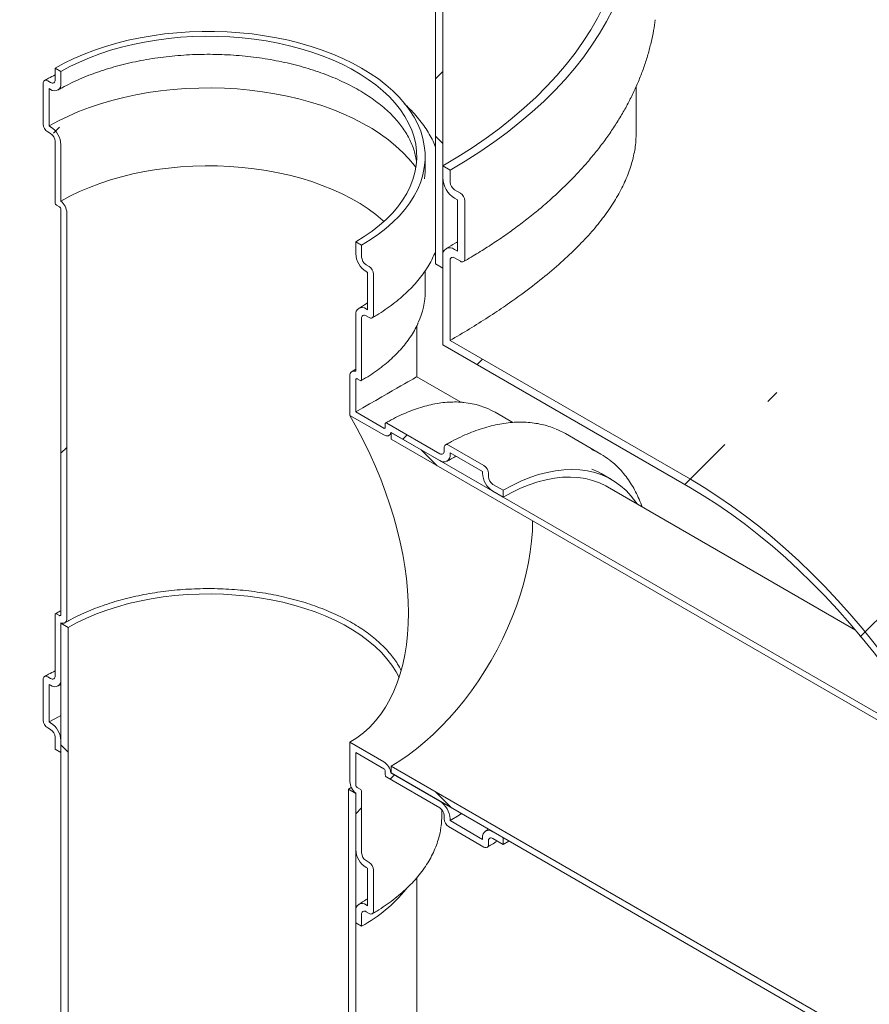
# Model space of a CAD drawing. Units: millimetres. Extents: x 8 to 412, y 5 to 290.
# Drawn here: x 376 to 388, y 185 to 199 of the extents above; entities that cross this region are included whole.
import ezdxf

# ---------------------------------------------------------------- set-up
doc = ezdxf.new("R2010")
doc.units = ezdxf.units.MM

msp = doc.modelspace()

# ---------------------------------------------------------------- hatches: boundary and pattern name
at = {"linetype": 'Continuous', "lineweight": 0}
h = msp.add_hatch(dxfattribs=at)
h.set_pattern_fill('ANSI31', style=0)
edge = h.paths.add_edge_path(flags=0)
edge.add_line((258.414177, 261.110371), (258.35807, 261.14276))
edge.add_arc((281.243624, 234.026688), 36.571429, 130.1638581, 188.8366879)
edge.add_arc((263.605076, 231.28453), 7.028571, 188.8366879, 270)
edge.add_line((263.605076, 225.545415), (385.55326, 155.146226))
edge.add_arc((385.55326, 160.885342), 7.028571, 270, 307.3557921)
edge.add_arc((367.914712, 183.992533), 36.571429, 307.3557921, 356.7507089)
edge.add_line((391.490245, 182.65411), (391.379397, 182.718101))
edge.add_arc((367.914712, 183.992533), 36.428571, 307.3557921, 356.8911615, ccw=False)
edge.add_arc((385.55326, 160.885342), 6.885714, 270, 307.3557921, ccw=False)
edge.add_line((385.55326, 155.262875), (285.789311, 212.855377))
edge.add_line((285.789311, 212.855377), (285.789311, 244.817118))
edge.add_line((285.789311, 244.817118), (285.688295, 244.875433))
edge.add_line((285.688295, 244.875433), (285.688295, 212.913692))
edge.add_line((285.688295, 212.913692), (263.605076, 225.662063))
edge.add_arc((263.605076, 231.28453), 6.885714, 188.8366879, 270, ccw=False)
edge.add_arc((281.243624, 234.026688), 36.428571, 130.0934345, 188.8366879, ccw=False)
edge.add_arc((258.414177, 259.710586), 1.714286, 87.5930077, 90)
h = msp.add_hatch(dxfattribs=at)
h.set_pattern_fill('ANSI37', angle=90, style=0)
h.paths.add_polyline_path([(382.056848, 210.589761), (382.056848, 195.425432), (382.157863, 195.367117), (382.157863, 210.414798), (384.178168, 209.2485), (384.178168, 209.365149)], flags=0)
h = msp.add_hatch(dxfattribs=at)
h.set_pattern_fill('ANSI31', style=0)
edge = h.paths.add_edge_path(flags=0)
edge.add_arc((376.783852, 197.139673), 0.2, 330.0026883, 450)
edge.add_line((376.783852, 197.302981), (376.763649, 197.314644))
edge.add_line((376.763649, 197.314644), (376.763649, 197.827898))
edge.add_line((376.763649, 197.827898), (376.783852, 197.816235))
edge.add_arc((376.783852, 197.979543), 0.2, 270, 330.0026883)
edge.add_line((376.925273, 197.897902), (376.925273, 198.061211))
edge.add_line((376.925273, 198.061211), (376.844461, 198.107862))
edge.add_line((376.844461, 198.107862), (376.844461, 197.944554))
edge.add_arc((376.783852, 197.979543), 0.085714, 270, 330.0026883, ccw=False)
edge.add_line((376.783852, 197.909554), (376.743446, 197.93288))
edge.add_arc((376.743446, 197.862891), 0.085714, 90, 150.0026883)
edge.add_line((376.682837, 197.89788), (376.682837, 197.337966))
edge.add_arc((376.743446, 197.302977), 0.085714, 150.0026883, 270)
edge.add_line((376.743446, 197.232988), (376.783852, 197.209662))
edge.add_arc((376.783852, 197.139673), 0.085714, -29.9973117, 90, ccw=False)
edge.add_line((376.844461, 197.104684), (376.844461, 196.264813))
edge.add_arc((376.864664, 196.25315), 0.028571, 150.0026883, 270)
edge.add_line((376.864664, 196.22982), (376.90507, 196.206495))
edge.add_arc((376.90507, 196.183165), 0.028571, -29.9973117, 90, ccw=False)
edge.add_line((376.925273, 196.171502), (376.925273, 190.619024))
edge.add_arc((376.90507, 190.630687), 0.028571, 270, 330.0026883, ccw=False)
edge.add_line((376.90507, 190.607358), (376.864664, 190.630683))
edge.add_arc((376.864664, 190.607354), 0.028571, 90, 150.0026883)
edge.add_line((376.844461, 190.619017), (376.844461, 189.779146))
edge.add_arc((376.783852, 189.814135), 0.085714, 270, 330.0026883, ccw=False)
edge.add_line((376.783852, 189.744146), (376.743446, 189.767472))
edge.add_arc((376.743446, 189.697483), 0.085714, 90, 150.0026883)
edge.add_line((376.682837, 189.732472), (376.682837, 189.172558))
edge.add_arc((376.743446, 189.137569), 0.085714, 150.0026883, 270)
edge.add_line((376.743446, 189.06758), (376.783852, 189.044254))
edge.add_arc((376.783852, 188.974265), 0.085714, -29.9973117, 90, ccw=False)
edge.add_line((376.844461, 188.939276), (376.844461, 188.775967))
edge.add_line((376.844461, 188.775967), (376.925273, 188.729316))
edge.add_line((376.925273, 188.729316), (376.925273, 188.892624))
edge.add_arc((376.783852, 188.974265), 0.2, 330.0026883, 450)
edge.add_line((376.783852, 189.137573), (376.763649, 189.149236))
edge.add_line((376.763649, 189.149236), (376.763649, 189.66249))
edge.add_line((376.763649, 189.66249), (376.783852, 189.650827))
edge.add_arc((376.783852, 189.814135), 0.2, 270, 330.0026883)
edge.add_line((376.925273, 189.732494), (376.925273, 190.504732))
edge.add_arc((376.90507, 190.630687), 0.142857, 279.1125723, 330.0026883)
edge.add_line((377.006085, 190.572372), (377.006085, 196.12485))
edge.add_arc((376.90507, 196.183165), 0.142857, 330.0026883, 438.8634191)
edge.add_line((376.925273, 196.285794), (376.925273, 197.058032))
h = msp.add_hatch(dxfattribs=at)
h.set_pattern_fill('ANSI31', style=0)
edge = h.paths.add_edge_path(flags=0)
edge.add_line((382.359894, 196.300325), (382.359894, 195.600433))
edge.add_line((382.359894, 195.600433), (382.319488, 195.623759))
edge.add_arc((382.319488, 195.437121), 0.228571, 90, 150.0026883)
edge.add_line((382.157863, 195.530425), (382.157863, 194.317279))
edge.add_line((382.157863, 194.317279), (385.55326, 192.357158))
edge.add_arc((385.55326, 186.734691), 6.885714, 30.933967, 90, ccw=False)
edge.add_line((388.963748, 188.778573), (389.106471, 188.696181))
edge.add_arc((385.55326, 186.734691), 7.028571, 28.9001521, 90)
edge.add_line((385.55326, 192.473806), (382.258879, 194.375613))
edge.add_line((382.258879, 194.375613), (382.258879, 195.47211))
edge.add_arc((382.319488, 195.437121), 0.085714, 90, 150.0026883, ccw=False)
edge.add_line((382.319488, 195.50711), (382.4003, 195.460459))
edge.add_arc((382.4003, 195.530448), 0.085714, 270, 330.0026883)
edge.add_line((382.460909, 195.495459), (382.460909, 196.28867))
edge.add_arc((382.4003, 196.323659), 0.085714, 330.0026883, 450)
edge.add_line((382.4003, 196.393648), (382.319488, 196.4403))
edge.add_arc((382.319488, 196.510289), 0.085714, 150.0026883, 270, ccw=False)
edge.add_line((382.258879, 196.545278), (382.258879, 196.708586))
edge.add_line((382.258879, 196.708586), (382.157863, 196.766901))
edge.add_line((382.157863, 196.766901), (382.157863, 196.603593))
edge.add_arc((382.319488, 196.510289), 0.228571, 150.0026883, 270)
edge.add_line((382.319488, 196.323651), (382.359894, 196.300325))
h = msp.add_hatch(dxfattribs=at)
h.set_pattern_fill('ANSI31', style=0)
edge = h.paths.add_edge_path(flags=0)
edge.add_line((381.349741, 193.174046), (380.965883, 193.395642))
edge.add_line((380.965883, 193.395642), (380.965883, 193.838907))
edge.add_arc((380.986086, 193.827244), 0.028571, 90, 150.0026883, ccw=False)
edge.add_line((380.986086, 193.850574), (381.026492, 193.827248))
edge.add_arc((381.026492, 193.850578), 0.028571, 270, 330.0026883)
edge.add_line((381.046696, 193.838915), (381.046696, 194.678785))
edge.add_arc((381.107305, 194.643796), 0.085714, 90, 150.0026883, ccw=False)
edge.add_line((381.107305, 194.713786), (381.147711, 194.69046))
edge.add_arc((381.147711, 194.760449), 0.085714, 270, 330.0026883)
edge.add_line((381.20832, 194.72546), (381.20832, 195.285374))
edge.add_arc((381.147711, 195.320363), 0.085714, 330.0026883, 450)
edge.add_line((381.147711, 195.390352), (381.107305, 195.413678))
edge.add_arc((381.107305, 195.483667), 0.085714, 150.0026883, 270, ccw=False)
edge.add_line((381.046696, 195.518656), (381.046696, 195.681964))
edge.add_line((381.046696, 195.681964), (380.965883, 195.728616))
edge.add_line((380.965883, 195.728616), (380.965883, 195.565308))
edge.add_arc((381.107305, 195.483667), 0.2, 150.0026883, 270)
edge.add_line((381.107305, 195.320359), (381.127508, 195.308696))
edge.add_line((381.127508, 195.308696), (381.127508, 194.795442))
edge.add_line((381.127508, 194.795442), (381.107305, 194.807105))
edge.add_arc((381.107305, 194.643796), 0.2, 90, 150.0026883)
edge.add_line((380.965883, 194.725437), (380.965883, 193.953199))
edge.add_arc((380.986086, 193.827244), 0.142857, 99.1125723, 150.0026883)
edge.add_line((380.885071, 193.885559), (380.885071, 193.348975))
edge.add_line((380.885071, 193.348975), (381.349741, 193.080727))
edge.add_arc((381.349741, 193.197375), 0.142857, 270, 320.8887946)
edge.add_line((381.448716, 193.116909), (382.117457, 192.730853))
edge.add_arc((382.117457, 192.894161), 0.2, 270, 330.0026883)
edge.add_line((382.258879, 192.81252), (382.258879, 192.83585))
edge.add_line((382.258879, 192.83585), (382.703346, 192.579264))
edge.add_line((382.703346, 192.579264), (382.703346, 192.555935))
edge.add_arc((382.844767, 192.474294), 0.2, 150.0026883, 270)
edge.add_line((382.844767, 192.310986), (382.986188, 192.229345))
edge.add_line((382.986188, 192.229345), (382.986188, 192.322664))
edge.add_line((382.986188, 192.322664), (382.844767, 192.404305))
edge.add_arc((382.844767, 192.474294), 0.085714, 150.0026883, 270, ccw=False)
edge.add_line((382.784158, 192.509283), (382.784158, 192.555942))
edge.add_arc((382.723549, 192.590931), 0.085714, 330.0026883, 450)
edge.add_line((382.723549, 192.66092), (382.238676, 192.940832))
edge.add_arc((382.238676, 192.870843), 0.085714, 90, 150.0026883)
edge.add_line((382.178066, 192.905831), (382.178066, 192.859172))
edge.add_arc((382.117457, 192.894161), 0.085714, 270, 330.0026883, ccw=False)
edge.add_line((382.117457, 192.824172), (381.390147, 193.244039))
edge.add_arc((381.390147, 193.220709), 0.028571, 90, 150.0026883)
edge.add_line((381.369944, 193.232372), (381.369944, 193.185712))
edge.add_arc((381.349741, 193.197375), 0.028571, 270, 330.0026883, ccw=False)
h = msp.add_hatch(dxfattribs=at)
h.set_pattern_fill('ANSI31', angle=90, style=0)
edge = h.paths.add_edge_path(flags=0)
edge.add_arc((392.986699, 186.526162), 0.028571, 90, 150.0026883)
edge.add_line((392.966496, 186.537825), (392.966496, 186.491166))
edge.add_arc((392.946293, 186.502829), 0.028571, 270, 330.0026883, ccw=False)
edge.add_line((392.946293, 186.479499), (381.450757, 193.115731))
edge.add_line((381.450757, 193.115731), (381.450757, 193.022412))
edge.add_line((381.450757, 193.022412), (392.946293, 186.38618))
edge.add_arc((392.946293, 186.502829), 0.142857, 270, 320.8887946)
edge.add_line((393.045267, 186.422363), (393.714008, 186.036306))
edge.add_arc((393.714008, 186.199614), 0.2, 270, 330.0026883)
edge.add_line((393.85543, 186.117974), (393.85543, 186.141303))
edge.add_line((393.85543, 186.141303), (394.299897, 185.884718))
edge.add_line((394.299897, 185.884718), (394.299897, 185.861388))
edge.add_arc((394.441318, 185.779747), 0.2, 150.0026883, 270)
edge.add_line((394.441318, 185.616439), (394.58274, 185.534798))
edge.add_line((394.58274, 185.534798), (394.58274, 185.628117))
edge.add_line((394.58274, 185.628117), (394.441318, 185.709758))
edge.add_arc((394.441318, 185.779747), 0.085714, 150.0026883, 270, ccw=False)
edge.add_line((394.380709, 185.814736), (394.380709, 185.861396))
edge.add_arc((394.3201, 185.896385), 0.085714, 330.0026883, 450)
edge.add_line((394.3201, 185.966374), (393.835227, 186.246285))
edge.add_arc((393.835227, 186.176296), 0.085714, 90, 150.0026883)
edge.add_line((393.774618, 186.211285), (393.774618, 186.164625))
edge.add_arc((393.714008, 186.199614), 0.085714, 270, 330.0026883, ccw=False)
edge.add_line((393.714008, 186.129625), (392.986699, 186.549492))
h = msp.add_hatch(dxfattribs=at)
h.set_pattern_fill('ANSI31', angle=90, style=0)
h.paths.add_polyline_path([(377.026288, 190.444061), (376.925273, 190.502376), (376.925273, 164.839664), (377.026288, 164.78135)], flags=0)
h = msp.add_hatch(dxfattribs=at)
h.set_pattern_fill('ANSI31', style=0)
edge = h.paths.add_edge_path(flags=0)
edge.add_line((380.965883, 188.28643), (380.965883, 188.729695))
edge.add_line((380.965883, 188.729695), (381.349741, 188.508098))
edge.add_arc((381.349741, 188.484768), 0.028571, -29.9973117, 90, ccw=False)
edge.add_line((381.369944, 188.473106), (381.369944, 188.426446))
edge.add_arc((381.390147, 188.414783), 0.028571, 150.0026883, 270)
edge.add_line((381.390147, 188.391453), (382.117457, 187.971586))
edge.add_arc((382.117457, 187.901597), 0.085714, -29.9973117, 90, ccw=False)
edge.add_line((382.178066, 187.866608), (382.178066, 187.819949))
edge.add_arc((382.238676, 187.78496), 0.085714, 150.0026883, 270)
edge.add_line((382.238676, 187.714971), (382.723549, 187.435059))
edge.add_arc((382.723549, 187.505048), 0.085714, 270, 330.0026883)
edge.add_line((382.784158, 187.470059), (382.784158, 187.516719))
edge.add_arc((382.844767, 187.48173), 0.085714, 90, 150.0026883, ccw=False)
edge.add_line((382.844767, 187.551719), (382.986188, 187.470078))
edge.add_line((382.986188, 187.470078), (382.986188, 187.563397))
edge.add_line((382.986188, 187.563397), (382.844767, 187.645038))
edge.add_arc((382.844767, 187.48173), 0.2, 90, 150.0026883)
edge.add_line((382.703346, 187.563371), (382.703346, 187.540041))
edge.add_line((382.703346, 187.540041), (382.258879, 187.796627))
edge.add_line((382.258879, 187.796627), (382.258879, 187.819956))
edge.add_arc((382.117457, 187.901597), 0.2, 330.0026883, 450)
edge.add_line((382.117457, 188.064905), (381.448716, 188.450962))
edge.add_arc((381.349741, 188.484768), 0.142857, 341.1412345, 450)
edge.add_line((381.349741, 188.601417), (380.885071, 188.869666))
edge.add_line((380.885071, 188.869666), (380.885071, 188.333082))
edge.add_arc((380.986086, 188.274767), 0.142857, 150.0026883, 258.8634191)
edge.add_line((380.965883, 188.172138), (380.965883, 187.3999))
edge.add_arc((381.107305, 187.318259), 0.2, 150.0026883, 270)
edge.add_line((381.107305, 187.154951), (381.127508, 187.143288))
edge.add_line((381.127508, 187.143288), (381.127508, 186.630033))
edge.add_line((381.127508, 186.630033), (381.107305, 186.641696))
edge.add_arc((381.107305, 186.478388), 0.2, 90, 150.0026883)
edge.add_line((380.965883, 186.560029), (380.965883, 186.396721))
edge.add_line((380.965883, 186.396721), (381.046696, 186.350069))
edge.add_line((381.046696, 186.350069), (381.046696, 186.513377))
edge.add_arc((381.107305, 186.478388), 0.085714, 90, 150.0026883, ccw=False)
edge.add_line((381.107305, 186.548378), (381.147711, 186.525052))
edge.add_arc((381.147711, 186.595041), 0.085714, 270, 330.0026883)
edge.add_line((381.20832, 186.560052), (381.20832, 187.119966))
edge.add_arc((381.147711, 187.154954), 0.085714, 330.0026883, 450)
edge.add_line((381.147711, 187.224944), (381.107305, 187.24827))
edge.add_arc((381.107305, 187.318259), 0.085714, 150.0026883, 270, ccw=False)
edge.add_line((381.046696, 187.353248), (381.046696, 188.193118))
edge.add_arc((381.026492, 188.204781), 0.028571, 330.0026883, 450)
edge.add_line((381.026492, 188.228111), (380.986086, 188.251437))
edge.add_arc((380.986086, 188.274767), 0.028571, 150.0026883, 270, ccw=False)
h = msp.add_hatch(dxfattribs=at)
h.set_pattern_fill('ANSI31', angle=90, style=0)
edge = h.paths.add_edge_path(flags=0)
edge.add_arc((392.986699, 181.720237), 0.028571, 150.0026883, 270)
edge.add_line((392.986699, 181.696907), (393.714008, 181.27704))
edge.add_arc((393.714008, 181.207051), 0.085714, -29.9973117, 90, ccw=False)
edge.add_line((393.774618, 181.172062), (393.774618, 181.125402))
edge.add_arc((393.835227, 181.090413), 0.085714, 150.0026883, 270)
edge.add_line((393.835227, 181.020424), (394.3201, 180.740513))
edge.add_arc((394.3201, 180.810502), 0.085714, 270, 330.0026883)
edge.add_line((394.380709, 180.775513), (394.380709, 180.822172))
edge.add_arc((394.441318, 180.787184), 0.085714, 90, 150.0026883, ccw=False)
edge.add_line((394.441318, 180.857173), (394.58274, 180.775532))
edge.add_line((394.58274, 180.775532), (394.58274, 180.868851))
edge.add_line((394.58274, 180.868851), (394.441318, 180.950492))
edge.add_arc((394.441318, 180.787184), 0.2, 90, 150.0026883)
edge.add_line((394.299897, 180.868824), (394.299897, 180.845495))
edge.add_line((394.299897, 180.845495), (393.85543, 181.10208))
edge.add_line((393.85543, 181.10208), (393.85543, 181.12541))
edge.add_arc((393.714008, 181.207051), 0.2, 330.0026883, 450)
edge.add_line((393.714008, 181.370359), (393.045267, 181.756415))
edge.add_arc((392.946293, 181.790222), 0.142857, 341.1412345, 450)
edge.add_line((392.946293, 181.906871), (381.450757, 188.543102))
edge.add_line((381.450757, 188.543102), (381.450757, 188.449783))
edge.add_line((381.450757, 188.449783), (392.946293, 181.813552))
edge.add_arc((392.946293, 181.790222), 0.028571, -29.9973117, 90, ccw=False)
edge.add_line((392.966496, 181.778559), (392.966496, 181.7319))
h = msp.add_hatch(dxfattribs=at)
h.set_pattern_fill('ANSI31', angle=90, style=0)
h.paths.add_polyline_path([(380.864868, 162.565385), (380.965883, 162.50707), (380.965883, 188.169781), (380.864868, 188.228096)], flags=0)

# ---------------------------------------------------------------- linework, layer by layer
at = {"color": 7, "linetype": 'Continuous', "lineweight": 15}
for p, q in [((382.056848, 195.425432), (382.056848, 210.589761)), ((382.157863, 195.367117), (382.157863, 210.414798)), ((376.844461, 197.944554), (376.844461, 198.107862)), ((376.844461, 198.107862), (376.925273, 198.061211)), ((376.925273, 198.061211), (376.925273, 197.897902)), ((376.743446, 197.93288), (376.783852, 197.909554)), ((376.682837, 197.337966), (376.682837, 197.89788)), ((376.763649, 197.827898), (376.763649, 197.314644)), ((376.783852, 197.816235), (376.763649, 197.827898)), ((384.811234, 197.241771), (384.811234, 197.861004)), ((376.763649, 197.314644), (376.783852, 197.302981)), ((376.783852, 197.209662), (376.743446, 197.232988)), ((376.844461, 196.264813), (376.844461, 197.104684)), ((376.925273, 197.058032), (376.925273, 196.285794)), ((381.917007, 196.731605), (381.917007, 196.894913)), ((382.157863, 196.766901), (382.157863, 196.603593)), ((382.258879, 196.708586), (382.157863, 196.766901)), ((382.258879, 196.545278), (382.258879, 196.708586)), ((382.4003, 196.393648), (382.319488, 196.4403)), ((382.319488, 196.323651), (382.359894, 196.300325)), ((382.359894, 196.300325), (382.359894, 195.600433)), ((376.90507, 196.206495), (376.864664, 196.22982)), ((376.925273, 190.619024), (376.925273, 196.171502)), ((382.460909, 195.495459), (382.460909, 196.28867)), ((377.006085, 196.12485), (377.006085, 190.572372)), ((380.965883, 195.565308), (380.965883, 195.728616)), ((380.965883, 195.728616), (381.046696, 195.681964)), ((381.046696, 195.681964), (381.046696, 195.518656)), ((382.359894, 195.600433), (382.319488, 195.623759)), ((382.157863, 195.530425), (382.157863, 194.317279)), ((382.319488, 195.50711), (382.4003, 195.460459)), ((381.107305, 195.413678), (381.147711, 195.390352)), ((382.056848, 195.425432), (382.157863, 195.367117)), ((382.258879, 194.375613), (382.258879, 195.47211)), ((381.127508, 195.308696), (381.107305, 195.320359)), ((381.127508, 194.795442), (381.127508, 195.308696)), ((381.20832, 195.285374), (381.20832, 194.72546)), ((381.917007, 195.051864), (381.917007, 195.330112)), ((381.107305, 194.807105), (381.127508, 194.795442)), ((380.965883, 193.953199), (380.965883, 194.725437)), ((381.046696, 194.678785), (381.046696, 193.838915)), ((381.147711, 194.69046), (381.107305, 194.713786)), ((381.802721, 193.878627), (381.802721, 194.578315)), ((385.55326, 192.357158), (382.157863, 194.317279)), ((382.258879, 194.375613), (385.55326, 192.473806)), ((380.885071, 193.348975), (380.885071, 193.885559)), ((380.965883, 193.981651), (380.914664, 193.950966)), ((382.407819, 193.529312), (381.802721, 193.878627)), ((380.965883, 193.838907), (380.965883, 193.395642)), ((381.026492, 193.827248), (380.986086, 193.850574)), ((381.349741, 193.080727), (380.885071, 193.348975)), ((380.965883, 193.395642), (381.349741, 193.174046)), ((383.116907, 193.251926), (382.875741, 193.391148)), ((381.369944, 193.185712), (381.369944, 193.232372)), ((381.390147, 193.244039), (382.117457, 192.824172)), ((381.421164, 193.073654), (381.450757, 193.090235)), ((382.117457, 192.730853), (381.448716, 193.116909)), ((381.450757, 193.022412), (381.450757, 193.115731)), ((381.450757, 193.115731), (392.946293, 186.479499)), ((384.323419, 192.819346), (383.838546, 193.099258)), ((392.946293, 186.38618), (381.450757, 193.022412)), ((382.238676, 192.940832), (382.723549, 192.66092)), ((382.178066, 192.859172), (382.178066, 192.905831)), ((382.703346, 192.579264), (382.258879, 192.83585)), ((382.258879, 192.83585), (382.258879, 192.81252)), ((382.703346, 192.555935), (382.703346, 192.579264)), ((382.784158, 192.555942), (382.784158, 192.509283)), ((384.471782, 192.469773), (384.330361, 192.551414)), ((382.844767, 192.404305), (382.986188, 192.322664)), ((382.986188, 192.229345), (382.844767, 192.310986)), ((382.986188, 192.322664), (382.986188, 192.229345)), ((387.815391, 190.407587), (384.414644, 192.370796)), ((376.864664, 190.630683), (376.90507, 190.607358)), ((376.844461, 189.779146), (376.844461, 190.619017)), ((376.925273, 190.504732), (376.925273, 189.732494)), ((376.925273, 190.502376), (376.925273, 164.839664)), ((376.925273, 190.502376), (377.026288, 190.444061)), ((377.026288, 190.444061), (377.026288, 164.78135)), ((376.682837, 189.172558), (376.682837, 189.732472)), ((376.743446, 189.767472), (376.783852, 189.744146)), ((376.783852, 189.650827), (376.763649, 189.66249)), ((376.763649, 189.66249), (376.763649, 189.149236)), ((376.883844, 189.640925), (376.925273, 189.664168)), ((376.763649, 189.149236), (376.783852, 189.137573)), ((376.783852, 189.044254), (376.743446, 189.06758)), ((376.844461, 188.775967), (376.844461, 188.939276)), ((376.925273, 188.892624), (376.925273, 188.729316)), ((380.885071, 188.869666), (381.349741, 188.601417)), ((380.885071, 188.333082), (380.885071, 188.869666)), ((376.925273, 188.729316), (376.844461, 188.775967)), ((381.349741, 188.508098), (380.965883, 188.729695)), ((380.965883, 188.729695), (380.965883, 188.28643)), ((381.369944, 188.426446), (381.369944, 188.473106)), ((381.450757, 188.543102), (392.946293, 181.906871)), ((381.450757, 188.449783), (381.450757, 188.543102)), ((382.117457, 187.971586), (381.390147, 188.391453)), ((381.448716, 188.450962), (382.117457, 188.064905)), ((392.946293, 181.813552), (381.450757, 188.449783)), ((380.864868, 188.228096), (380.905093, 188.251814)), ((380.864868, 162.565385), (380.864868, 188.228096)), ((380.864868, 188.228096), (380.965883, 188.169781)), ((380.986086, 188.251437), (381.026492, 188.228111)), ((380.965883, 187.3999), (380.965883, 188.172138)), ((380.965883, 162.50707), (380.965883, 188.169781)), ((381.046696, 188.193118), (381.046696, 187.353248)), ((382.145578, 187.866305), (382.145578, 187.947363)), ((382.178066, 187.819949), (382.178066, 187.866608)), ((382.258879, 187.819956), (382.258879, 187.796627)), ((382.258879, 187.796627), (382.703346, 187.540041)), ((382.723549, 187.435059), (382.238676, 187.714971)), ((382.785132, 187.679465), (382.744775, 187.65494)), ((382.703346, 187.540041), (382.703346, 187.563371)), ((382.844767, 187.645038), (382.986188, 187.563397)), ((382.986188, 187.470078), (382.844767, 187.551719)), ((382.986188, 187.563397), (382.986188, 187.470078)), ((382.784158, 187.516719), (382.784158, 187.470059)), ((383.065515, 187.517603), (382.986188, 187.470078)), ((381.107305, 187.24827), (381.147711, 187.224944)), ((381.127508, 187.143288), (381.107305, 187.154951)), ((381.127508, 186.630033), (381.127508, 187.143288)), ((381.20832, 187.119966), (381.20832, 186.560052)), ((381.802721, 163.673367), (381.802721, 187.015609)), ((381.107305, 186.641696), (381.127508, 186.630033)), ((380.965883, 186.396721), (380.965883, 186.560029)), ((381.046696, 186.513377), (381.046696, 186.350069)), ((381.147711, 186.525052), (381.107305, 186.548378)), ((381.046696, 186.350069), (380.965883, 186.396721))]:
    msp.add_line(p, q, dxfattribs=at)
at = {"color": 7, "linetype": 'Continuous', "lineweight": 15, "flags": 128}
for points in [[(384.668377, 200.265793), (384.665504, 200.137688), (384.652739, 199.967029), (384.629777, 199.796727), (384.596647, 199.626983), (384.553388, 199.458001), (384.500051, 199.289982), (384.4367, 199.123125), (384.363411, 198.95763), (384.28027, 198.793694), (384.187377, 198.631513), (384.084842, 198.471279), (383.972788, 198.313183), (383.851348, 198.157415), (383.720667, 198.004159), (383.580901, 197.853598), (383.432216, 197.705912), (383.27479, 197.561277), (383.108809, 197.419865), (382.934472, 197.281844), (382.751987, 197.147379), (382.561571, 197.016631), (382.363451, 196.889754), (382.157863, 196.766901)], [(384.488084, 198.90854), (384.402924, 198.743948), (384.308079, 198.581131), (384.20366, 198.420278), (384.089789, 198.261577), (383.966599, 198.105212), (383.834234, 197.951367), (383.692846, 197.80022), (383.542603, 197.651948), (383.383678, 197.506724), (383.216257, 197.364716), (383.040535, 197.226091), (382.856718, 197.09101), (382.665019, 196.959631), (382.465661, 196.832107), (382.258879, 196.708586)], [(376.844461, 198.107862), (376.970185, 198.176337), (377.102593, 198.240476), (377.241237, 198.300061), (377.385648, 198.354893), (377.535337, 198.404784), (377.689798, 198.449566), (377.848509, 198.489087), (378.010931, 198.523215), (378.176516, 198.551833), (378.344703, 198.574844), (378.514924, 198.592171), (378.686601, 198.603755), (378.859155, 198.609557), (379.032001, 198.609557), (379.204555, 198.603755), (379.376233, 198.592171), (379.546453, 198.574844), (379.714641, 198.551833), (379.880226, 198.523215), (380.042648, 198.489087), (380.201358, 198.449566), (380.355819, 198.404784), (380.505509, 198.354893), (380.64992, 198.300061), (380.788564, 198.240476), (380.920972, 198.176337), (381.046696, 198.107862), (381.16531, 198.035284), (381.276413, 197.958846), (381.37963, 197.878809), (381.474611, 197.795442), (381.561034, 197.709028), (381.638607, 197.61986), (381.707068, 197.528238), (381.766185, 197.434474), (381.815758, 197.338883), (381.855619, 197.241791), (381.885633, 197.143525), (381.9057, 197.044418), (381.91575, 196.944804), (381.91575, 196.845022), (381.9057, 196.745409), (381.885633, 196.646302), (381.855619, 196.548035), (381.815758, 196.450943), (381.766185, 196.355353), (381.707068, 196.261588), (381.638607, 196.169967), (381.561034, 196.080798), (381.474611, 195.994385), (381.37963, 195.911018), (381.276413, 195.83098), (381.16531, 195.754543), (381.046696, 195.681964)], [(376.925273, 198.061211), (377.048505, 198.128254), (377.178401, 198.190966), (377.314505, 198.249125), (377.456337, 198.302528), (377.6034, 198.350986), (377.755178, 198.39433), (377.911137, 198.432407), (378.07073, 198.465083), (378.233395, 198.492245), (378.398563, 198.513795), (378.565651, 198.529659), (378.734074, 198.539781), (378.90324, 198.544126), (379.072555, 198.542677), (379.241424, 198.535441), (379.409253, 198.522442), (379.575454, 198.503726), (379.739442, 198.47936), (379.900642, 198.449428), (380.058488, 198.414036), (380.212424, 198.373307), (380.36191, 198.327386), (380.506421, 198.276433), (380.64545, 198.220628), (380.778508, 198.160166), (380.905128, 198.09526), (381.024864, 198.026137), (381.137298, 197.953041), (381.242032, 197.876228), (381.338701, 197.795969), (381.426963, 197.712544), (381.506509, 197.626248), (381.57706, 197.537382), (381.638368, 197.44626), (381.690218, 197.353201), (381.732426, 197.258533), (381.764846, 197.162587), (381.787363, 197.065701), (381.799898, 196.968215), (381.802407, 196.870472), (381.794882, 196.772815), (381.777348, 196.675586), (381.749868, 196.579128), (381.712537, 196.483779), (381.665487, 196.389874), (381.608884, 196.297743), (381.542925, 196.20771), (381.467844, 196.12009), (381.383903, 196.035193), (381.291397, 195.953314), (381.190651, 195.874744), (381.082019, 195.799756), (380.965883, 195.728616)], [(376.763649, 197.314644), (376.891771, 197.384499), (377.026592, 197.450017), (377.167673, 197.510985), (377.314553, 197.567205), (377.466753, 197.618492), (377.623776, 197.664679), (377.785111, 197.705616), (377.950231, 197.741169), (378.118598, 197.771223), (378.289662, 197.795678), (378.462866, 197.814456), (378.637644, 197.827495), (378.813427, 197.834753), (378.989641, 197.836206), (379.165711, 197.831849), (379.341062, 197.821696), (379.515124, 197.805781), (379.687329, 197.784156), (379.857113, 197.75689), (380.023925, 197.724073), (380.187219, 197.685813), (380.346463, 197.642233), (380.501138, 197.593476), (380.650739, 197.539701), (380.794778, 197.481083), (380.932785, 197.417814), (381.064311, 197.350099), (381.188925, 197.278161), (381.306222, 197.202233), (381.41582, 197.122563), (381.51736, 197.039411), (381.610511, 196.953048), (381.69497, 196.863756), (381.770461, 196.771827), (381.790813, 196.744478)], [(376.925273, 196.285794), (377.048505, 196.352838), (377.178401, 196.415549), (377.314505, 196.473709), (377.456337, 196.527111), (377.6034, 196.575569), (377.755178, 196.618913), (377.911137, 196.65699), (378.07073, 196.689667), (378.233395, 196.716828), (378.398563, 196.738378), (378.565651, 196.754242), (378.734074, 196.764364), (378.90324, 196.768709), (379.072555, 196.76726), (379.241424, 196.760024), (379.409253, 196.747025), (379.575454, 196.72831), (379.739442, 196.703943), (379.900642, 196.674011), (380.058488, 196.638619), (380.212424, 196.59789), (380.36191, 196.551969), (380.506421, 196.501017), (380.64545, 196.445211), (380.778508, 196.384749), (380.905128, 196.319843), (381.024864, 196.25072), (381.137298, 196.177624), (381.242032, 196.100812), (381.338701, 196.020552), (381.353622, 196.007205)], [(381.917007, 196.731605), (381.91575, 196.681714), (381.906825, 196.589719)], [(380.885071, 193.885559), (380.886548, 193.904577), (380.890934, 193.921335), (380.898101, 193.935342), (380.90784, 193.94619), (380.919867, 193.95356), (380.933829, 193.957239), (380.949319, 193.957117), (380.965883, 193.953199)], [(381.448716, 193.116909), (381.443828, 193.100603), (381.436189, 193.087125), (381.426024, 193.07687), (381.413629, 193.070138), (381.399366, 193.067125), (381.383653, 193.06792), (381.366949, 193.072498), (381.349741, 193.080727)], [(383.711308, 193.161859), (383.746446, 193.14663), (383.838546, 193.099258)], [(382.986188, 192.322664), (383.108358, 192.389086), (383.230113, 192.447073), (383.351044, 192.496429), (383.470739, 192.536988), (383.588796, 192.568612), (383.704813, 192.591194), (383.818398, 192.604657), (383.929168, 192.608956), (384.036747, 192.604077), (384.140771, 192.590036), (384.240889, 192.56688), (384.336761, 192.534688), (384.428063, 192.493569), (384.514486, 192.443661), (384.595738, 192.385135), (384.671543, 192.318187), (384.741646, 192.243045), (384.805809, 192.159962), (384.822759, 192.135197)], [(384.201927, 192.613722), (384.286641, 192.57521), (384.330361, 192.551414)], [(382.986188, 192.229345), (383.105873, 192.29434), (383.225136, 192.350912), (383.343561, 192.398862), (383.46073, 192.438022), (383.576232, 192.468255), (383.689662, 192.489453), (383.800621, 192.501544), (383.908719, 192.504483), (384.013576, 192.498262), (384.114825, 192.482901), (384.21211, 192.458455), (384.305088, 192.42501), (384.393434, 192.382682), (384.414644, 192.370796)], [(385.55326, 192.473806), (385.741727, 192.360879), (385.929922, 192.239858), (386.117576, 192.110918), (386.304418, 191.974244), (386.490179, 191.830032), (386.674593, 191.678491), (386.857393, 191.519838), (387.038317, 191.354301), (387.217105, 191.182119), (387.3935, 191.003539), (387.567247, 190.818818), (387.738097, 190.628222), (387.905805, 190.432025), (388.070127, 190.230509), (388.23083, 190.023964), (388.38768, 189.812688), (388.540453, 189.596984), (388.688929, 189.377162), (388.832895, 189.153539), (388.972142, 188.926437), (389.106471, 188.696181)], [(388.963748, 188.778573), (388.826381, 189.007629), (388.684086, 189.233263), (388.537078, 189.455136), (388.385579, 189.672913), (388.229815, 189.886267), (388.070023, 190.094877), (387.906441, 190.298429), (387.739317, 190.496615), (387.568902, 190.689138), (387.395453, 190.875709), (387.21923, 191.056045), (387.0405, 191.229876), (386.85953, 191.39694), (386.676595, 191.556985), (386.491968, 191.709771), (386.305928, 191.855067), (386.118754, 191.992655), (385.93073, 192.122327), (385.742137, 192.243889), (385.55326, 192.357158)], [(383.390249, 191.902767), (383.390249, 191.902403), (383.386711, 191.765133), (383.376108, 191.624278), (383.35848, 191.480354), (383.333891, 191.333883), (383.302431, 191.185402), (383.264214, 191.035451), (383.21938, 190.884579), (383.168092, 190.733334), (383.110538, 190.582271), (383.046928, 190.431938), (382.977493, 190.282886), (382.902488, 190.135658), (382.822185, 189.990791), (382.736878, 189.848814), (382.646878, 189.710244), (382.552514, 189.575588), (382.45413, 189.445337), (382.352084, 189.319966), (382.246749, 189.199933), (382.13851, 189.085675), (382.027762, 188.97761), (381.914908, 188.876131), (381.80036, 188.78161), (381.684537, 188.69439), (381.56786, 188.614791), (381.450757, 188.543102)], [(381.55913, 189.758995), (381.519157, 189.834033), (381.461175, 189.92455), (381.39365, 190.012834), (381.316839, 190.09855), (381.231033, 190.181375), (381.136557, 190.260993), (381.03377, 190.337103), (380.923062, 190.409415), (380.804853, 190.477656), (380.679591, 190.541566), (380.547751, 190.600904), (380.409834, 190.655443), (380.266362, 190.704978), (380.11788, 190.74932), (379.964951, 190.788301), (379.808155, 190.821774), (379.648087, 190.84961), (379.485354, 190.871706), (379.320574, 190.887976), (379.154371, 190.898359), (378.987376, 190.902816), (378.820223, 190.90133), (378.653545, 190.893906), (378.487975, 190.880573), (378.324141, 190.861382), (378.162664, 190.836404), (378.004157, 190.805735), (377.849221, 190.769491), (377.698444, 190.727809), (377.552398, 190.680848), (377.411637, 190.628786), (377.276694, 190.571821), (377.148082, 190.510168), (377.026288, 190.444061)], [(377.006085, 190.572372), (377.004609, 190.553354), (377.000223, 190.536596), (376.993056, 190.522589), (376.983316, 190.511742), (376.97129, 190.504371), (376.957327, 190.500693), (376.941838, 190.500814), (376.925273, 190.504732)], [(376.925273, 189.236089), (376.891771, 189.219091), (376.763649, 189.149236)], [(382.135453, 187.719469), (382.140544, 187.762725), (382.145578, 187.866305)], [(382.41494, 187.893172), (382.383442, 187.872645), (382.258879, 187.796627)]]:
    msp.add_lwpolyline(points, dxfattribs=at)
at = {"color": 7, "linetype": 'Continuous', "lineweight": 15}
for centre, radius, start, end in [((376.719786, 197.903873), 0.037432, 50.7967148, 189.214037), ((376.807512, 197.938561), 0.037432, 230.7967148, 9.214037), ((376.839058, 197.883917), 0.087342, 230.7967148, 9.214037), ((376.814426, 197.343954), 0.131726, 182.6054785, 237.3945217), ((376.61823, 197.04406), 0.307361, 2.6054785, 57.3945217), ((376.712871, 197.098696), 0.131726, 2.6054785, 57.3945217), ((382.50877, 196.619561), 0.35127, 182.6054785, 237.3945217), ((382.390469, 196.551266), 0.131726, 182.6054785, 237.3945217), ((382.329319, 196.282682), 0.131726, 2.6054785, 57.3945217), ((376.888324, 196.266809), 0.043909, 182.6054785, 237.3945217), ((376.88141, 196.169506), 0.043909, 2.6054785, 57.3945217), ((376.782692, 196.113441), 0.223685, 2.9235888, 50.4001865), ((382.256395, 195.546408), 0.099819, 50.7967148, 189.214037), ((381.272927, 195.57928), 0.307361, 182.6054785, 237.3945217), ((381.178285, 195.524644), 0.131726, 182.6054785, 237.3945217), ((382.295828, 195.478104), 0.037432, 50.7967148, 189.214037), ((382.42396, 195.489465), 0.037432, 230.7967148, 9.214037), ((381.07673, 195.279386), 0.131726, 2.6054785, 57.3945217), ((380.869128, 195.057584), 1.047894, 335.3852798, 359.6872564), ((381.052098, 194.739423), 0.087342, 50.7967148, 189.214037), ((381.083645, 194.684779), 0.037432, 50.7967148, 189.214037), ((381.171371, 194.719466), 0.037432, 230.7967148, 9.214037), ((380.9782, 193.840905), 0.012477, 50.7967148, 189.214037), ((381.034379, 193.836917), 0.012477, 230.7967148, 9.214037), ((382.357664, 192.484124), 1.044556, 60.2657265, 84.9708741), ((381.382261, 193.23437), 0.012477, 50.7967148, 189.214037), ((381.357628, 193.183715), 0.012477, 230.7967148, 9.214037), ((382.215016, 192.911825), 0.037432, 50.7967148, 189.214037), ((382.141117, 192.853178), 0.037432, 230.7967148, 9.214037), ((382.172664, 192.798535), 0.087342, 230.7967148, 9.214037), ((383.787912, 191.891715), 1.071095, 52.2404286, 67.5938343), ((382.652568, 192.549954), 0.131726, 2.6054785, 57.3945217), ((383.010389, 192.569907), 0.307361, 182.6054785, 237.3945217), ((382.915748, 192.515271), 0.131726, 182.6054785, 237.3945217), ((376.856777, 190.621015), 0.012477, 50.7967148, 189.214037), ((376.912957, 190.617026), 0.012477, 230.7967148, 9.214037), ((376.719786, 189.738465), 0.037432, 50.7967148, 189.214037), ((376.807512, 189.773152), 0.037432, 230.7967148, 9.214037), ((376.839058, 189.718509), 0.087342, 230.7967148, 9.214037), ((376.814426, 189.178546), 0.131726, 182.6054785, 237.3945217), ((376.61823, 188.878652), 0.307361, 2.6054785, 57.3945217), ((376.712871, 188.933288), 0.131726, 2.6054785, 57.3945217), ((381.22817, 188.413662), 0.223678, 9.5993204, 57.0769775), ((381.326081, 188.471109), 0.043909, 2.6054785, 57.3945217), ((381.108465, 188.34449), 0.223685, 182.9235888, 230.4001865), ((381.413808, 188.428442), 0.043909, 182.6054785, 237.3945217), ((381.009747, 188.288426), 0.043909, 182.6054785, 237.3945217), ((381.002832, 188.191122), 0.043909, 2.6054785, 57.3945217), ((381.951835, 187.805984), 0.307361, 2.6054785, 57.3945217), ((382.046476, 187.86062), 0.131726, 2.6054785, 57.3945217), ((382.309656, 187.825937), 0.131726, 182.6054785, 237.3945217), ((382.789561, 187.577356), 0.087342, 50.7967148, 189.214037), ((382.821107, 187.522713), 0.037432, 50.7967148, 189.214037), ((381.272927, 187.413872), 0.307361, 182.6054785, 237.3945217), ((382.747209, 187.464066), 0.037432, 230.7967148, 9.214037), ((381.178285, 187.359236), 0.131726, 182.6054785, 237.3945217), ((381.07673, 187.113977), 0.131726, 2.6054785, 57.3945217), ((380.073644, 188.131842), 2.030158, 298.6395874, 321.1528522), ((381.052098, 186.574015), 0.087342, 50.7967148, 189.214037), ((381.083645, 186.519371), 0.037432, 50.7967148, 189.214037), ((381.171371, 186.554058), 0.037432, 230.7967148, 9.214037)]:
    msp.add_arc(centre, radius, start, end, dxfattribs=at)
for major_axis, ratio, start_param, end_param in [((2.857143, 1.649662), 0.000070373, 0.000040632, 0.785357534), ((-1.939572, 3.359255), 0.577334631, 3.141552022, 4.712348348)]:
    msp.add_ellipse((378.945578, 192.228966), major_axis=major_axis, ratio=ratio, start_param=start_param, end_param=end_param, dxfattribs=at)
for points, knots in [([(382.443154, 195.456215), (382.478517, 195.476837), (382.581026, 195.536616), (382.745762, 195.638393), (382.935018, 195.762633), (383.11734, 195.890395), (383.292645, 196.021487), (383.460722, 196.155798), (383.621405, 196.29319), (383.774523, 196.433527), (383.919916, 196.576669), (384.05743, 196.72247), (384.186919, 196.870781), (384.308246, 197.021447), (384.421282, 197.174312), (384.525907, 197.329214), (384.622012, 197.485987), (384.709498, 197.644464), (384.788275, 197.804473), (384.858271, 197.965843), (384.919399, 198.128401), (384.971683, 198.29197), (385.014786, 198.456394), (385.048351, 198.614766), (385.063073, 198.718541), (385.069956, 198.767054)], [0, 0, 0, 0, 0.023571989, 0.068327879, 0.113087369, 0.15784753, 0.202606867, 0.247363909, 0.292116891, 0.336863743, 0.381602068, 0.426329145, 0.471041945, 0.515737169, 0.560411318, 0.605060799, 0.649682059, 0.694271774, 0.738827056, 0.783345691, 0.827826387, 0.872269004, 0.916674742, 0.961046257, 1, 1, 1, 1]), ([(376.883844, 197.806333), (376.903198, 197.817315), (376.95953, 197.849279), (377.057749, 197.899759), (377.180223, 197.956416), (377.308482, 198.009308), (377.442012, 198.058273), (377.580427, 198.103104), (377.72328, 198.143627), (377.870116, 198.179679), (378.020463, 198.211117), (378.173834, 198.237818), (378.329731, 198.259676), (378.487648, 198.276606), (378.647069, 198.28854), (378.807475, 198.295431), (378.968341, 198.297252), (379.129143, 198.293994), (379.289351, 198.285671), (379.44844, 198.272313), (379.605891, 198.253972), (379.761187, 198.23072), (379.913821, 198.202646), (380.063296, 198.169862), (380.209124, 198.132498), (380.350831, 198.090703), (380.487958, 198.044645), (380.620064, 197.994513), (380.746728, 197.940512), (380.867552, 197.882865), (380.982164, 197.821813), (381.090221, 197.757608), (381.191413, 197.690518), (381.28546, 197.620818), (381.372119, 197.548793), (381.451187, 197.474726), (381.522506, 197.398887), (381.585962, 197.321523), (381.641471, 197.242847), (381.689003, 197.163022), (381.728429, 197.082154), (381.760006, 197.000285), (381.782427, 196.917427), (381.794482, 196.860206), (381.79657, 196.830605), (381.796688, 196.82893)], [0, 0, 0, 0, 0.012486581, 0.036343185, 0.060220131, 0.084117748, 0.108038207, 0.131982101, 0.155948889, 0.17993724, 0.203945276, 0.227970752, 0.252011183, 0.276063929, 0.300126254, 0.324195367, 0.348268442, 0.372342635, 0.396414476, 0.420480758, 0.444538611, 0.468585177, 0.492617619, 0.516633155, 0.540629104, 0.564602951, 0.588552458, 0.612475801, 0.636371786, 0.660240124, 0.684081815, 0.707899655, 0.731698901, 0.755488107, 0.779277007, 0.803080553, 0.826921801, 0.850831751, 0.874850568, 0.899028091, 0.923422618, 0.948096303, 0.973104703, 0.998478104, 1, 1, 1, 1]), ([(376.844461, 198.014463), (376.814308, 197.999106), (376.765186, 197.974086), (376.718587, 197.947421), (376.700592, 197.937123)], [0, 0, 0, 0, 0.613838559, 1, 1, 1, 1]), ([(382.056848, 197.03248), (382.053444, 197.041572), (382.037749, 197.083488), (382.00098, 197.156775), (381.946433, 197.252052), (381.882582, 197.345341), (381.810746, 197.436635), (381.729758, 197.525132), (381.672311, 197.583689), (381.63988, 197.611782), (381.639382, 197.612212)], [0, 0, 0, 0, 0.043668217, 0.201307713, 0.359525091, 0.518314074, 0.677626466, 0.837386703, 0.997506442, 1, 1, 1, 1]), ([(384.80828, 197.241788), (384.808263, 197.196715), (384.808221, 197.08493), (384.777394, 196.904044), (384.718808, 196.698877), (384.630657, 196.491002), (384.515478, 196.283174), (384.373305, 196.075335), (384.205169, 195.867612), (384.00867, 195.656949), (383.782999, 195.443459), (383.528121, 195.227551), (383.271154, 195.030331), (383.020094, 194.852166), (382.780547, 194.692625), (382.528021, 194.533475), (382.348593, 194.428233), (382.258879, 194.375613)], [0, 0, 0, 0, 0.048002615, 0.11905192, 0.192094145, 0.265194012, 0.338233889, 0.410296286, 0.482417189, 0.554476368, 0.628875577, 0.703343873, 0.777739811, 0.833059643, 0.888379305, 0.944189683, 1, 1, 1, 1]), ([(382.359894, 195.727224), (382.349678, 195.720842), (382.299432, 195.689452), (382.246991, 195.659187), (382.205211, 195.635075)], [0, 0, 0, 0, 0.203313287, 1, 1, 1, 1]), ([(381.190564, 194.686216), (381.211786, 194.698678), (381.27325, 194.734772), (381.370027, 194.797437), (381.478393, 194.875251), (381.57953, 194.956554), (381.673221, 195.041053), (381.759142, 195.128529), (381.837001, 195.218724), (381.906615, 195.311349), (381.967469, 195.406157), (382.018382, 195.498896), (382.044583, 195.56079), (382.056848, 195.589762)], [0, 0, 0, 0, 0.050829018, 0.14721338, 0.243626697, 0.340027751, 0.436387784, 0.532669375, 0.628826327, 0.724804998, 0.820547722, 0.915998761, 1, 1, 1, 1]), ([(381.127508, 194.891346), (381.121807, 194.887449), (381.084113, 194.861677), (381.042572, 194.837514), (381.007313, 194.817006)], [0, 0, 0, 0, 0.151223652, 1, 1, 1, 1]), ([(381.040777, 193.825834), (381.061017, 193.837725), (381.119697, 193.872201), (381.211858, 193.932083), (381.314729, 194.006449), (381.410322, 194.084108), (381.498434, 194.164758), (381.578776, 194.248171), (381.651013, 194.334097), (381.715223, 194.422219), (381.770035, 194.512439), (381.804741, 194.576382), (381.81857, 194.610542), (381.819813, 194.613613)], [0, 0, 0, 0, 0.0547534447, 0.1587432642, 0.2627514168, 0.3667553555, 0.4707431497, 0.574699097, 0.6786034638, 0.7824329243, 0.8861619816, 0.9897656922, 1, 1, 1, 1]), ([(382.441575, 193.526471), (382.435732, 193.527232), (382.396653, 193.53232), (382.321293, 193.533734), (382.215673, 193.53022), (382.107233, 193.517677), (381.996675, 193.497092), (381.884247, 193.46827), (381.770326, 193.431361), (381.655261, 193.386492), (381.539415, 193.333706), (381.446142, 193.285465), (381.391618, 193.254423), (381.375863, 193.245453)], [0, 0, 0, 0, 0.018269206, 0.122190496, 0.226262307, 0.330474463, 0.434807636, 0.539238158, 0.643741887, 0.748296754, 0.85288409, 0.957489029, 1, 1, 1, 1]), ([(383.704512, 193.165079), (383.673793, 193.176917), (383.611484, 193.200931), (383.512788, 193.226904), (383.409961, 193.245538), (383.303726, 193.255755), (383.194459, 193.257714), (383.082424, 193.251324), (382.967948, 193.236591), (382.851368, 193.213534), (382.73304, 193.182214), (382.613325, 193.142715), (382.492585, 193.09519), (382.371188, 193.03968), (382.272148, 192.988501), (382.213713, 192.955254), (382.195822, 192.945075)], [0, 0, 0, 0, 0.071415422, 0.14485961, 0.218488524, 0.292356886, 0.366493114, 0.44090006, 0.515559432, 0.590438352, 0.665496328, 0.740691274, 0.815983851, 0.89134001, 0.966732027, 1, 1, 1, 1]), ([(382.217449, 192.720951), (382.236608, 192.731905), (382.278395, 192.755796), (382.319831, 192.776498), (382.34227, 192.787709)], [0, 0, 0, 0, 0.45848128, 1, 1, 1, 1]), ([(384.889367, 192.096745), (384.88713, 192.103623), (384.872521, 192.148541), (384.83939, 192.225967), (384.789767, 192.328207), (384.733588, 192.423398), (384.671728, 192.511788), (384.604418, 192.593244), (384.531221, 192.666443), (384.479556, 192.713258), (384.45102, 192.733453), (384.450099, 192.734105)], [0, 0, 0, 0, 0.025291624, 0.165164742, 0.304715265, 0.443860374, 0.582528914, 0.720675156, 0.858292328, 0.995422326, 1, 1, 1, 1]), ([(376.976493, 190.506966), (376.995637, 190.517823), (377.051322, 190.549404), (377.14842, 190.599138), (377.26947, 190.654776), (377.396214, 190.706522), (377.528125, 190.754226), (377.664802, 190.797687), (377.805786, 190.836737), (377.950612, 190.871224), (378.098796, 190.901012), (378.24984, 190.925984), (378.403237, 190.946043), (378.558471, 190.961111), (378.715019, 190.971129), (378.872352, 190.976057), (379.02994, 190.975877), (379.18725, 190.970587), (379.343748, 190.960208), (379.498904, 190.94478), (379.652194, 190.924362), (379.803101, 190.899033), (379.951115, 190.868892), (380.095738, 190.834056), (380.236481, 190.794663), (380.372873, 190.750869), (380.504458, 190.70285), (380.630799, 190.650798), (380.75148, 190.594923), (380.866111, 190.535454), (380.974327, 190.472632), (381.075795, 190.406711), (381.170212, 190.337956), (381.257304, 190.266642), (381.336851, 190.193046), (381.408605, 190.117433), (381.472634, 190.040068), (381.527992, 189.961126), (381.565514, 189.900633), (381.581823, 189.86637), (381.585303, 189.859061)], [0, 0, 0, 0, 0.0141932279, 0.0412835866, 0.0683919124, 0.0955176272, 0.1226627858, 0.1498279642, 0.1770126904, 0.2042157637, 0.231435488, 0.2586698375, 0.2859165733, 0.3131733219, 0.3404376284, 0.3677069894, 0.3949788726, 0.4222506981, 0.4495190832, 0.4767814611, 0.5040352667, 0.5312779487, 0.5585069917, 0.5857199521, 0.6129145158, 0.6400885829, 0.6672403941, 0.6943687075, 0.7214730481, 0.7485540471, 0.7756138987, 0.8026569589, 0.8296905131, 0.8567231514, 0.883767711, 0.9108443941, 0.9379803787, 0.9652106846, 0.9925781682, 1, 1, 1, 1]), ([(376.925273, 190.673224), (376.916188, 190.668546), (376.890476, 190.655307), (376.866126, 190.641212), (376.850379, 190.632098)], [0, 0, 0, 0, 0.353325747, 1, 1, 1, 1]), ([(376.844461, 189.849055), (376.814308, 189.833697), (376.765186, 189.808678), (376.718587, 189.782013), (376.700592, 189.771715)], [0, 0, 0, 0, 0.613838559, 1, 1, 1, 1]), ([(381.190564, 186.520808), (381.211786, 186.53327), (381.27325, 186.569364), (381.370027, 186.632029), (381.478393, 186.709843), (381.57953, 186.791146), (381.673221, 186.875645), (381.759139, 186.963121), (381.837011, 187.053314), (381.906576, 187.145947), (381.967613, 187.240723), (382.019903, 187.337328), (382.063393, 187.435427), (382.097597, 187.534713), (382.121778, 187.626869), (382.130384, 187.686138), (382.134099, 187.711727)], [0, 0, 0, 0, 0.039960844, 0.115736466, 0.191534851, 0.267323597, 0.343080092, 0.418774917, 0.494371753, 0.569828428, 0.645099606, 0.720141467, 0.79491825, 0.869409824, 0.943618673, 1, 1, 1, 1]), ([(382.766402, 187.430816), (382.787796, 187.443283), (382.834178, 187.470311), (382.880377, 187.500519), (382.905267, 187.516794)], [0, 0, 0, 0, 0.4612511887, 1, 1, 1, 1]), ([(381.127508, 186.725938), (381.121807, 186.722041), (381.084113, 186.696269), (381.042572, 186.672106), (381.007313, 186.651598)], [0, 0, 0, 0, 0.151223652, 1, 1, 1, 1])]:
    msp.add_open_spline(points, degree=3, knots=knots, dxfattribs=at)

doc.saveas('drawing.dxf')
